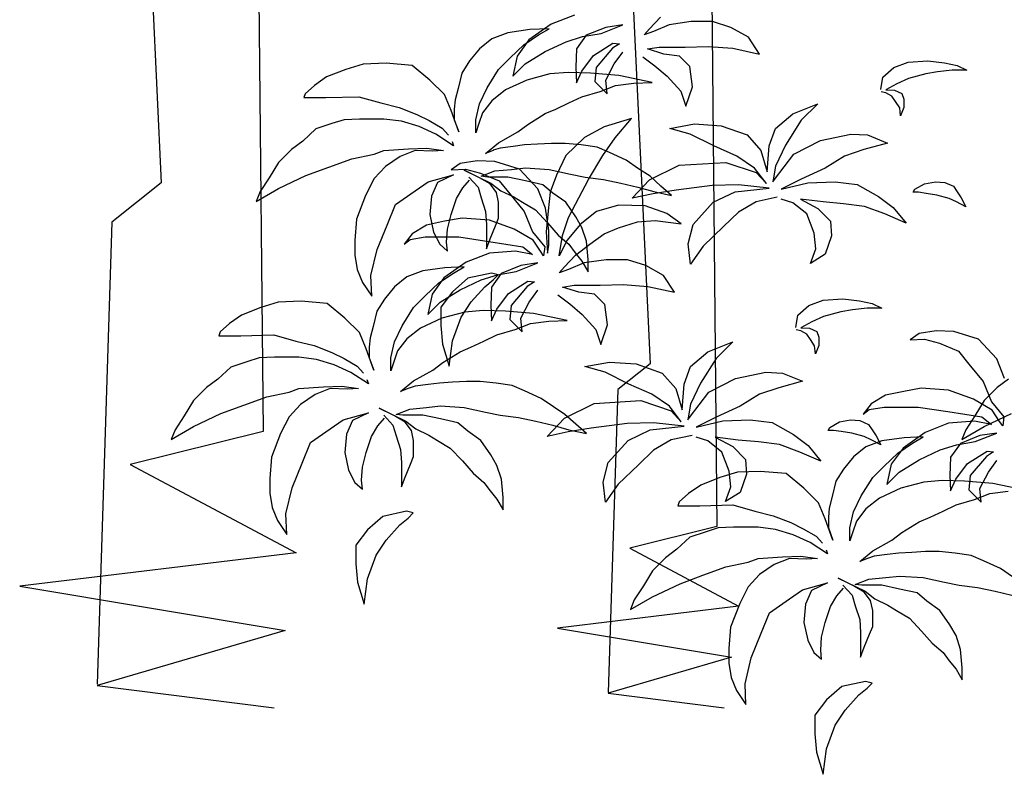
# Model space of a CAD drawing. Units: inches. Extents: x 108921 to 173957, y 10900 to 44523.
# Drawn here: x 120091 to 120800, y 26328 to 26871 of the extents above; entities that cross this region are included whole.
import ezdxf

# ---------------------------------------------------------------- set-up
doc = ezdxf.new("R2010")
doc.units = ezdxf.units.IN
doc.header["$MEASUREMENT"] = 0
doc.layers.get('0').update_dxf_attribs({"color": 132})

msp = doc.modelspace()

# ---------------------------------------------------------------- linework, layer by layer
at = {"color": 78, "ltscale": 5}
for p, q in [((120254.37, 27778.92), (120266.04, 26574.65)), ((120585.38, 27295.48), (120593.03, 26506.07)), ((120266.04, 26574.65), (120170.41, 26550.76)), ((120170.41, 26550.76), (120289.95, 26487.06)), ((120593.03, 26506.07), (120530.35, 26490.41)), ((120530.35, 26490.41), (120608.71, 26448.65)), ((120289.95, 26487.06), (120090.72, 26463.17)), ((120090.72, 26463.17), (120281.98, 26431.32)), ((120608.71, 26448.65), (120478.11, 26432.99)), ((120478.11, 26432.99), (120603.48, 26412.12)), ((120281.98, 26431.32), (120146.5, 26391.51)), ((120603.48, 26412.12), (120514.68, 26386.02)), ((120146.5, 26391.51), (120274.01, 26375.58)), ((120514.68, 26386.02), (120598.26, 26375.58))]:
    msp.add_line(p, q, dxfattribs=at)
at = {"color": 75, "ltscale": 5}
for p, q in [((120170.72, 27222.93), (120192.56, 26753.63)), ((120530.55, 26931.02), (120544.86, 26623.39)), ((120192.56, 26753.63), (120157.12, 26725.3)), ((120157.12, 26725.3), (120146.49, 26392.45)), ((120544.86, 26623.39), (120521.63, 26604.82)), ((120521.63, 26604.82), (120514.66, 26386.64))]:
    msp.add_line(p, q, dxfattribs=at)
for p, q in [((120490.5, 26874.49), (120473.61, 26867.93)), ((120473.61, 26867.93), (120457.65, 26856.67)), ((120513.03, 26865.58), (120498.95, 26859.96)), ((120509.74, 26861.36), (120525.23, 26867.46)), ((120525.23, 26867.46), (120513.03, 26865.58)), ((120484.4, 26855.27), (120496.13, 26859.02)), ((120498.95, 26859.96), (120491.91, 26850.11)), ((120496.13, 26859.02), (120509.74, 26861.36)), ((120457.65, 26856.67), (120449.2, 26844.95)), ((120469.38, 26848.23), (120484.4, 26855.27)), ((120504.11, 26845.42), (120518.19, 26854.33)), ((120522.88, 26853.86), (120517.72, 26850.58)), ((120518.19, 26854.33), (120522.88, 26853.86)), ((120449.2, 26844.95), (120445.92, 26830.41)), ((120454.84, 26839.32), (120469.38, 26848.23)), ((120491.91, 26850.11), (120491.44, 26836.98)), ((120495.66, 26834.17), (120504.11, 26845.42)), ((120517.72, 26850.58), (120506.12, 26836.79)), ((120519.13, 26839.32), (120525.23, 26847.76)), ((120525.23, 26847.76), (120525.23, 26847.76)), ((120445.92, 26830.41), (120454.84, 26839.32)), ((120491.44, 26836.98), (120491.91, 26825.73)), ((120513.03, 26827.6), (120519.13, 26839.32)), ((120491.91, 26825.73), (120495.66, 26834.17)), ((120506.12, 26836.79), (120505.05, 26826.66)), ((120505.05, 26826.66), (120513.97, 26817.75)), ((120513.97, 26817.75), (120513.03, 26827.6)), ((120315.72, 26796.36), (120304.16, 26792.51)), ((120324.54, 26799.11), (120315.72, 26796.36)), ((120335.55, 26799.66), (120324.54, 26799.11)), ((120353.18, 26799.66), (120335.55, 26799.66)), ((120365.85, 26798.01), (120353.18, 26799.66)), ((120378.52, 26794.16), (120365.85, 26798.01)), ((120304.16, 26792.51), (120294.79, 26783.7)), ((120390.64, 26788.66), (120378.52, 26794.16)), ((120403.3, 26780.4), (120390.64, 26788.66)), ((120667.73, 26784.21), (120689.58, 26788.84)), ((120689.58, 26788.84), (120701.49, 26788.17)), ((120701.49, 26788.17), (120716.06, 26782.22)), ((120294.79, 26783.7), (120286.53, 26777.65)), ((120402.2, 26783.43), (120403.3, 26780.4)), ((120648.53, 26774.28), (120667.73, 26784.21)), ((120716.06, 26782.22), (120698.85, 26777.59)), ((120286.53, 26777.65), (120277.17, 26768.29)), ((120330.05, 26771.05), (120346.02, 26774.35)), ((120346.02, 26774.35), (120353.18, 26777.1)), ((120353.18, 26777.1), (120370.81, 26778.2)), ((120375.76, 26777.1), (120364.75, 26772.7)), ((120370.81, 26778.2), (120384.03, 26778.75)), ((120387.88, 26776.55), (120375.76, 26777.1)), ((120384.03, 26778.75), (120396.14, 26777.1)), ((120396.14, 26777.1), (120387.88, 26776.55)), ((120634.64, 26756.17), (120648.53, 26774.28)), ((120698.85, 26777.59), (120684.94, 26772.96)), ((120277.17, 26768.29), (120270.56, 26757.29)), ((120313.52, 26764.99), (120330.05, 26771.05)), ((120364.75, 26772.7), (120354.28, 26765.54)), ((120684.94, 26772.96), (120671.04, 26764.36)), ((120277.17, 26749.58), (120297, 26758.94)), ((120297, 26758.94), (120313.52, 26764.99)), ((120354.28, 26765.54), (120346.02, 26756.74)), ((120385.13, 26754.53), (120403.3, 26759.49)), ((120403.3, 26759.49), (120391.74, 26753.98)), ((120671.04, 26764.36), (120653.83, 26756.43)), ((120270.56, 26757.29), (120263.95, 26747.38)), ((120346.02, 26756.74), (120339.96, 26744.63)), ((120375.76, 26747.93), (120385.13, 26754.53)), ((120391.74, 26753.98), (120387.33, 26744.08)), ((120409.91, 26750.13), (120414.87, 26755.64)), ((120653.83, 26756.43), (120639.26, 26749.15)), ((120639.26, 26749.15), (120658.46, 26753.78)), ((120658.46, 26753.78), (120678.32, 26754.44)), ((120678.32, 26754.44), (120694.21, 26752.46)), ((120694.21, 26752.46), (120709.44, 26743.86)), ((120261.19, 26740.23), (120277.17, 26749.58)), ((120263.95, 26747.38), (120261.19, 26740.23)), ((120361.44, 26738.02), (120375.76, 26747.93)), ((120405.51, 26742.43), (120409.91, 26750.13)), ((120339.96, 26744.63), (120333.35, 26727.57)), ((120355.38, 26723.17), (120361.44, 26738.02)), ((120387.33, 26744.08), (120386.23, 26730.87)), ((120401.65, 26730.87), (120405.51, 26742.43)), ((120647.87, 26739.23), (120639.26, 26741.87)), ((120657.8, 26731.29), (120647.87, 26739.23)), ((120653.17, 26741.87), (120665.74, 26735.26)), ((120669.72, 26739.89), (120653.17, 26741.87)), ((120684.28, 26738.57), (120669.72, 26739.89)), ((120699.51, 26736.58), (120684.28, 26738.57)), ((120709.44, 26743.86), (120720.03, 26735.92)), ((120386.23, 26730.87), (120388.98, 26718.21)), ((120398.9, 26720.41), (120401.65, 26730.87)), ((120663.1, 26717.4), (120657.8, 26731.29)), ((120665.74, 26735.26), (120675.01, 26726)), ((120714.07, 26731.29), (120699.51, 26736.58)), ((120729.3, 26724.68), (120714.07, 26731.29)), ((120720.03, 26735.92), (120729.3, 26724.68)), ((120333.35, 26727.57), (120332.25, 26712.16)), ((120396.87, 26725.97), (120383.73, 26723.15)), ((120409.54, 26728.31), (120396.87, 26725.97)), ((120429.25, 26726.91), (120409.54, 26728.31)), ((120447.09, 26720.34), (120429.25, 26726.91)), ((120675.01, 26726), (120675.67, 26715.42)), ((120348.22, 26705.55), (120355.38, 26723.17)), ((120373.41, 26717.06), (120367.77, 26709.56)), ((120383.73, 26723.15), (120373.41, 26717.06)), ((120388.98, 26718.21), (120393.39, 26709.41)), ((120398.35, 26711.06), (120398.9, 26720.41)), ((120460.7, 26712.37), (120447.09, 26720.34)), ((120664.42, 26706.16), (120663.1, 26717.4)), ((120332.25, 26712.16), (120332.25, 26701.7)), ((120367.77, 26709.56), (120372, 26712.84)), ((120372, 26712.84), (120382.79, 26714.71)), ((120382.79, 26714.71), (120407.2, 26714.71)), ((120393.39, 26709.41), (120398.9, 26704.45)), ((120398.9, 26704.45), (120398.35, 26711.06)), ((120407.2, 26714.71), (120428.78, 26711.43)), ((120428.78, 26711.43), (120453.19, 26707.68)), ((120466.03, 26704.38), (120460.7, 26712.37)), ((120675.67, 26715.42), (120671.04, 26702.19)), ((120343.82, 26686.84), (120348.22, 26705.55)), ((120429.25, 26702.99), (120412.36, 26696.43)), ((120448.02, 26704.4), (120429.25, 26702.99)), ((120460.23, 26702.05), (120448.02, 26704.4)), ((120453.19, 26707.68), (120460.23, 26702.05)), ((120660.45, 26695.57), (120664.42, 26706.16)), ((120671.04, 26702.19), (120660.45, 26695.57)), ((120332.25, 26701.7), (120333.9, 26691.25)), ((120412.36, 26696.43), (120396.4, 26685.17)), ((120448.49, 26689.86), (120463.98, 26695.96)), ((120463.98, 26695.96), (120451.78, 26694.08)), ((120333.9, 26691.25), (120337.76, 26681.89)), ((120437.7, 26688.46), (120430.66, 26678.61)), ((120434.88, 26687.52), (120448.49, 26689.86)), ((120451.78, 26694.08), (120437.7, 26688.46)), ((120337.76, 26681.89), (120344.37, 26671.98)), ((120344.37, 26671.98), (120343.82, 26686.84)), ((120396.4, 26685.17), (120387.95, 26673.45)), ((120408.13, 26676.73), (120423.15, 26683.77)), ((120423.15, 26683.77), (120434.88, 26687.52)), ((120442.86, 26673.92), (120456.94, 26682.83)), ((120461.63, 26682.36), (120456.47, 26679.08)), ((120456.94, 26682.83), (120461.63, 26682.36)), ((120393.59, 26667.82), (120408.13, 26676.73)), ((120430.66, 26678.61), (120430.19, 26665.48)), ((120434.41, 26662.67), (120442.86, 26673.92)), ((120456.47, 26679.08), (120444.87, 26665.29)), ((120457.88, 26667.82), (120463.98, 26676.26)), ((120463.98, 26676.26), (120463.98, 26676.26)), ((120387.95, 26673.45), (120384.67, 26658.91)), ((120384.67, 26658.91), (120393.59, 26667.82)), ((120451.78, 26656.1), (120457.88, 26667.82)), ((120430.19, 26665.48), (120430.66, 26654.23)), ((120430.66, 26654.23), (120434.41, 26662.67)), ((120444.87, 26665.29), (120443.8, 26655.16)), ((120443.8, 26655.16), (120452.72, 26646.25)), ((120452.72, 26646.25), (120451.78, 26656.1)), ((120254.47, 26624.86), (120242.91, 26621.01)), ((120263.29, 26627.61), (120254.47, 26624.86)), ((120274.3, 26628.16), (120263.29, 26627.61)), ((120291.93, 26628.16), (120274.3, 26628.16)), ((120304.6, 26626.51), (120291.93, 26628.16)), ((120317.27, 26622.66), (120304.6, 26626.51)), ((120242.91, 26621.01), (120233.54, 26612.2)), ((120329.39, 26617.16), (120317.27, 26622.66)), ((120342.05, 26608.9), (120329.39, 26617.16)), ((120606.48, 26612.71), (120628.33, 26617.34)), ((120628.33, 26617.34), (120640.24, 26616.67)), ((120233.54, 26612.2), (120225.28, 26606.15)), ((120340.95, 26611.93), (120342.05, 26608.9)), ((120587.28, 26602.78), (120606.48, 26612.71)), ((120654.81, 26610.72), (120637.6, 26606.09)), ((120640.24, 26616.67), (120654.81, 26610.72)), ((120803.17, 26612.2), (120794.91, 26606.15)), ((120225.28, 26606.15), (120215.92, 26596.79)), ((120268.8, 26599.55), (120284.77, 26602.85)), ((120284.77, 26602.85), (120291.93, 26605.6)), ((120291.93, 26605.6), (120309.56, 26606.7)), ((120314.51, 26605.6), (120303.5, 26601.2)), ((120309.56, 26606.7), (120322.78, 26607.25)), ((120326.63, 26605.05), (120314.51, 26605.6)), ((120322.78, 26607.25), (120334.89, 26605.6)), ((120334.89, 26605.6), (120326.63, 26605.05)), ((120573.39, 26584.67), (120587.28, 26602.78)), ((120637.6, 26606.09), (120623.69, 26601.46)), ((120727.62, 26603.47), (120714.48, 26600.65)), ((120740.29, 26605.81), (120727.62, 26603.47)), ((120760, 26604.41), (120740.29, 26605.81)), ((120777.84, 26597.84), (120760, 26604.41)), ((120794.91, 26606.15), (120785.54, 26596.79)), ((120215.92, 26596.79), (120209.31, 26585.79)), ((120252.27, 26593.49), (120268.8, 26599.55)), ((120303.5, 26601.2), (120293.03, 26594.04)), ((120623.69, 26601.46), (120609.79, 26592.86)), ((120714.48, 26600.65), (120704.16, 26594.56)), ((120791.45, 26589.87), (120777.84, 26597.84)), ((120785.54, 26596.79), (120778.93, 26585.79)), ((120235.75, 26587.44), (120252.27, 26593.49)), ((120293.03, 26594.04), (120284.77, 26585.24)), ((120609.79, 26592.86), (120592.58, 26584.93)), ((120704.16, 26594.56), (120698.52, 26587.06)), ((120698.52, 26587.06), (120702.75, 26590.34)), ((120702.75, 26590.34), (120713.54, 26592.21)), ((120713.54, 26592.21), (120737.95, 26592.21)), ((120737.95, 26592.21), (120759.53, 26588.93)), ((120759.53, 26588.93), (120783.94, 26585.18)), ((120796.78, 26581.88), (120791.45, 26589.87)), ((120209.31, 26585.79), (120202.7, 26575.88)), ((120215.92, 26578.08), (120235.75, 26587.44)), ((120284.77, 26585.24), (120278.71, 26573.13)), ((120314.51, 26576.43), (120323.88, 26583.03)), ((120323.88, 26583.03), (120342.05, 26587.99)), ((120330.49, 26582.48), (120326.08, 26572.58)), ((120342.05, 26587.99), (120330.49, 26582.48)), ((120348.66, 26578.63), (120353.62, 26584.14)), ((120592.58, 26584.93), (120578.01, 26577.65)), ((120578.01, 26577.65), (120597.21, 26582.28)), ((120597.21, 26582.28), (120617.07, 26582.94)), ((120617.07, 26582.94), (120632.96, 26580.96)), ((120778.77, 26581.9), (120760, 26580.49)), ((120778.93, 26585.79), (120772.32, 26575.88)), ((120790.98, 26579.55), (120778.77, 26581.9)), ((120783.94, 26585.18), (120790.98, 26579.55)), ((120785.54, 26578.08), (120805.37, 26587.44)), ((120199.94, 26568.73), (120215.92, 26578.08)), ((120202.7, 26575.88), (120199.94, 26568.73)), ((120300.19, 26566.52), (120314.51, 26576.43)), ((120344.26, 26570.93), (120348.66, 26578.63)), ((120632.96, 26580.96), (120648.19, 26572.36)), ((120760, 26580.49), (120743.11, 26573.93)), ((120769.57, 26568.73), (120785.54, 26578.08)), ((120772.32, 26575.88), (120769.57, 26568.73)), ((120278.71, 26573.13), (120272.1, 26556.07)), ((120326.08, 26572.58), (120324.98, 26559.37)), ((120340.4, 26559.37), (120344.26, 26570.93)), ((120586.62, 26567.73), (120578.01, 26570.37)), ((120596.55, 26559.79), (120586.62, 26567.73)), ((120591.92, 26570.37), (120604.49, 26563.76)), ((120608.47, 26568.39), (120591.92, 26570.37)), ((120623.03, 26567.07), (120608.47, 26568.39)), ((120648.19, 26572.36), (120658.78, 26564.42)), ((120743.11, 26573.93), (120727.15, 26562.67)), ((120765.63, 26565.02), (120779.24, 26567.36)), ((120782.53, 26571.58), (120768.45, 26565.96)), ((120779.24, 26567.36), (120794.73, 26573.46)), ((120794.73, 26573.46), (120782.53, 26571.58)), ((120294.13, 26551.67), (120300.19, 26566.52)), ((120604.49, 26563.76), (120613.76, 26554.5)), ((120638.26, 26565.08), (120623.03, 26567.07)), ((120652.82, 26559.79), (120638.26, 26565.08)), ((120658.78, 26564.42), (120668.05, 26553.18)), ((120727.15, 26562.67), (120718.7, 26550.95)), ((120738.88, 26554.23), (120753.9, 26561.27)), ((120753.9, 26561.27), (120765.63, 26565.02)), ((120768.45, 26565.96), (120761.41, 26556.11)), ((120773.61, 26551.42), (120787.69, 26560.33)), ((120787.69, 26560.33), (120792.38, 26559.86)), ((120272.1, 26556.07), (120271, 26540.66)), ((120324.98, 26559.37), (120327.73, 26546.71)), ((120337.65, 26548.91), (120340.4, 26559.37)), ((120601.85, 26545.9), (120596.55, 26559.79)), ((120613.76, 26554.5), (120614.42, 26543.92)), ((120668.05, 26553.18), (120652.82, 26559.79)), ((120724.34, 26545.32), (120738.88, 26554.23)), ((120761.41, 26556.11), (120760.94, 26542.98)), ((120787.22, 26556.58), (120775.62, 26542.79)), ((120792.38, 26559.86), (120787.22, 26556.58)), ((120788.63, 26545.32), (120794.73, 26553.76)), ((120794.73, 26553.76), (120794.73, 26553.76)), ((120286.97, 26534.05), (120294.13, 26551.67)), ((120327.73, 26546.71), (120332.14, 26537.91)), ((120337.1, 26539.56), (120337.65, 26548.91)), ((120718.7, 26550.95), (120715.42, 26536.41)), ((120765.16, 26540.17), (120773.61, 26551.42)), ((120271, 26540.66), (120271, 26530.2)), ((120337.65, 26532.95), (120337.1, 26539.56)), ((120603.17, 26534.66), (120601.85, 26545.9)), ((120614.42, 26543.92), (120609.79, 26530.69)), ((120715.42, 26536.41), (120724.34, 26545.32)), ((120760.94, 26542.98), (120761.41, 26531.73)), ((120761.41, 26531.73), (120765.16, 26540.17)), ((120775.62, 26542.79), (120774.55, 26532.66)), ((120782.53, 26533.6), (120788.63, 26545.32)), ((120282.57, 26515.34), (120286.97, 26534.05)), ((120332.14, 26537.91), (120337.65, 26532.95)), ((120599.2, 26524.07), (120603.17, 26534.66)), ((120774.55, 26532.66), (120783.47, 26523.75)), ((120783.47, 26523.75), (120782.53, 26533.6)), ((120271, 26530.2), (120272.65, 26519.75)), ((120609.79, 26530.69), (120599.2, 26524.07)), ((120272.65, 26519.75), (120276.51, 26510.39)), ((120283.12, 26500.48), (120282.57, 26515.34)), ((120276.51, 26510.39), (120283.12, 26500.48)), ((120594.04, 26505.11), (120585.22, 26502.36)), ((120605.05, 26505.66), (120594.04, 26505.11)), ((120622.68, 26505.66), (120605.05, 26505.66)), ((120635.35, 26504.01), (120622.68, 26505.66)), ((120648.02, 26500.16), (120635.35, 26504.01)), ((120573.66, 26498.51), (120564.29, 26489.7)), ((120585.22, 26502.36), (120573.66, 26498.51)), ((120660.14, 26494.66), (120648.02, 26500.16)), ((120564.29, 26489.7), (120556.03, 26483.65)), ((120672.8, 26486.4), (120660.14, 26494.66)), ((120671.7, 26489.43), (120672.8, 26486.4)), ((120556.03, 26483.65), (120546.67, 26474.29)), ((120615.52, 26480.35), (120622.68, 26483.1)), ((120622.68, 26483.1), (120640.31, 26484.2)), ((120645.26, 26483.1), (120634.25, 26478.7)), ((120640.31, 26484.2), (120653.53, 26484.75)), ((120657.38, 26482.55), (120645.26, 26483.1)), ((120653.53, 26484.75), (120665.64, 26483.1)), ((120665.64, 26483.1), (120657.38, 26482.55)), ((120583.02, 26470.99), (120599.55, 26477.05)), ((120599.55, 26477.05), (120615.52, 26480.35)), ((120634.25, 26478.7), (120623.78, 26471.54)), ((120546.67, 26474.29), (120540.06, 26463.29)), ((120566.5, 26464.94), (120583.02, 26470.99)), ((120623.78, 26471.54), (120615.52, 26462.74)), ((120540.06, 26463.29), (120533.45, 26453.38)), ((120546.67, 26455.58), (120566.5, 26464.94)), ((120615.52, 26462.74), (120609.46, 26450.63)), ((120654.63, 26460.53), (120672.8, 26465.49)), ((120672.8, 26465.49), (120661.24, 26459.98)), ((120679.41, 26456.13), (120684.37, 26461.64)), ((120530.69, 26446.23), (120546.67, 26455.58)), ((120630.94, 26444.02), (120645.26, 26453.93)), ((120645.26, 26453.93), (120654.63, 26460.53)), ((120661.24, 26459.98), (120656.83, 26450.08)), ((120675.01, 26448.43), (120679.41, 26456.13)), ((120533.45, 26453.38), (120530.69, 26446.23)), ((120609.46, 26450.63), (120602.85, 26433.57)), ((120656.83, 26450.08), (120655.73, 26436.87)), ((120671.15, 26436.87), (120675.01, 26448.43)), ((120624.88, 26429.17), (120630.94, 26444.02)), ((120602.85, 26433.57), (120601.75, 26418.16)), ((120655.73, 26436.87), (120658.48, 26424.21)), ((120668.4, 26426.41), (120671.15, 26436.87)), ((120617.72, 26411.55), (120624.88, 26429.17)), ((120667.85, 26417.06), (120668.4, 26426.41)), ((120658.48, 26424.21), (120662.89, 26415.41)), ((120601.75, 26418.16), (120601.75, 26407.7)), ((120613.32, 26392.84), (120617.72, 26411.55)), ((120662.89, 26415.41), (120668.4, 26410.45)), ((120668.4, 26410.45), (120667.85, 26417.06)), ((120601.75, 26407.7), (120603.4, 26397.25)), ((120603.4, 26397.25), (120607.26, 26387.89)), ((120613.87, 26377.98), (120613.32, 26392.84)), ((120607.26, 26387.89), (120613.87, 26377.98))]:
    msp.add_line(p, q)
at = {"color": 76}
for p, q in [((120544.47, 26864.64), (120552.45, 26873.08)), ((120558.55, 26867.46), (120547.29, 26862.77)), ((120574.51, 26869.8), (120558.55, 26867.46)), ((120589.99, 26869.8), (120574.51, 26869.8)), ((120603.13, 26865.58), (120589.99, 26869.8)), ((120615.81, 26858.55), (120603.13, 26865.58)), ((120540.72, 26860.42), (120544.47, 26864.64)), ((120547.29, 26862.77), (120540.72, 26860.42)), ((120623.78, 26846.36), (120615.81, 26858.55)), ((120543.06, 26850.11), (120551.51, 26851.51)), ((120551.51, 26851.51), (120570.28, 26851.51)), ((120570.28, 26851.51), (120586.71, 26851.98)), ((120586.71, 26851.98), (120604.54, 26850.58)), ((120539.78, 26844.48), (120548.23, 26837.92)), ((120554.8, 26846.36), (120543.06, 26850.11)), ((120566.06, 26844.95), (120554.8, 26846.36)), ((120573.57, 26837.45), (120566.06, 26844.95)), ((120604.54, 26850.58), (120623.78, 26846.36)), ((120548.23, 26837.92), (120557.14, 26830.41)), ((120575.45, 26822.91), (120573.57, 26837.45)), ((120557.14, 26830.41), (120567, 26819.63)), ((120570.75, 26808.84), (120575.45, 26822.91)), ((120567, 26819.63), (120570.75, 26808.84)), ((120647.87, 26803.39), (120665.74, 26810.66)), ((120665.74, 26810.66), (120653.83, 26798.76)), ((120635.29, 26792.8), (120647.87, 26803.39)), ((120559.16, 26792.8), (120577.03, 26796.11)), ((120577.03, 26796.11), (120596.23, 26794.79)), ((120596.23, 26794.79), (120614.77, 26788.17)), ((120653.83, 26798.76), (120642.57, 26780.9)), ((120573.72, 26788.84), (120559.16, 26792.8)), ((120590.94, 26780.24), (120573.72, 26788.84)), ((120614.77, 26788.17), (120624.7, 26776.93)), ((120630.66, 26780.24), (120635.29, 26792.8)), ((120607.49, 26772.96), (120590.94, 26780.24)), ((120629.33, 26761.72), (120630.66, 26780.24)), ((120642.57, 26780.9), (120635.29, 26765.69)), ((120624.7, 26776.93), (120629.33, 26761.72)), ((120544.6, 26755.76), (120565.78, 26766.35)), ((120565.78, 26766.35), (120599.54, 26768.33)), ((120599.54, 26768.33), (120621.39, 26761.06)), ((120620.07, 26764.36), (120607.49, 26772.96)), ((120628.67, 26753.12), (120620.07, 26764.36)), ((120621.39, 26761.06), (120628.67, 26753.12)), ((120635.29, 26765.69), (120633.31, 26754.44)), ((120532.02, 26742.53), (120544.6, 26755.76)), ((120589.61, 26751.8), (120563.79, 26748.49)), ((120608.62, 26752.3), (120589.61, 26751.8)), ((120630.8, 26749.91), (120608.62, 26752.3)), ((120633.31, 26754.44), (120634.64, 26756.17)), ((120547.24, 26745.84), (120532.02, 26742.53)), ((120563.79, 26748.49), (120547.24, 26745.84)), ((120590.36, 26739.68), (120606.23, 26747.19)), ((120606.23, 26747.19), (120630.8, 26749.91)), ((120522.17, 26737.69), (120506.22, 26733)), ((120541.42, 26737.22), (120522.17, 26737.69)), ((120575.86, 26723.66), (120590.36, 26739.68)), ((120621.42, 26740.03), (120608.62, 26732.52)), ((120636.43, 26743.26), (120621.42, 26740.03)), ((120506.22, 26733), (120494.49, 26723.62)), ((120556.9, 26731.59), (120541.42, 26737.22)), ((120567.23, 26724.09), (120556.9, 26731.59)), ((120608.62, 26732.52), (120597.7, 26722.13)), ((120494.49, 26723.62), (120485.1, 26712.37)), ((120522.17, 26721.28), (120535.78, 26725.5)), ((120535.78, 26725.5), (120548.46, 26726.44)), ((120548.46, 26726.44), (120567.23, 26724.09)), ((120572.45, 26709.68), (120575.86, 26723.66)), ((120501.52, 26709.56), (120511.85, 26717.06)), ((120511.85, 26717.06), (120522.17, 26721.28)), ((120597.7, 26722.13), (120583.2, 26708.15)), ((120485.1, 26712.37), (120479.47, 26701.12)), ((120491.2, 26701.58), (120501.52, 26709.56)), ((120574.15, 26695.19), (120572.45, 26709.68)), ((120583.2, 26708.15), (120574.15, 26695.19)), ((120483.22, 26693.14), (120491.2, 26701.58)), ((120497.3, 26695.96), (120486.04, 26691.27)), ((120513.26, 26698.3), (120497.3, 26695.96)), ((120528.74, 26698.3), (120513.26, 26698.3)), ((120541.88, 26694.08), (120528.74, 26698.3)), ((120479.47, 26688.92), (120483.22, 26693.14)), ((120486.04, 26691.27), (120479.47, 26688.92)), ((120554.56, 26687.05), (120541.88, 26694.08)), ((120562.53, 26674.86), (120554.56, 26687.05)), ((120481.81, 26678.61), (120490.26, 26680.01)), ((120493.55, 26674.86), (120481.81, 26678.61)), ((120490.26, 26680.01), (120509.03, 26680.01)), ((120504.81, 26673.45), (120493.55, 26674.86)), ((120509.03, 26680.01), (120525.46, 26680.48)), ((120525.46, 26680.48), (120543.29, 26679.08)), ((120543.29, 26679.08), (120562.53, 26674.86)), ((120478.53, 26672.98), (120486.98, 26666.42)), ((120512.32, 26665.95), (120504.81, 26673.45)), ((120486.98, 26666.42), (120495.89, 26658.91)), ((120514.2, 26651.41), (120512.32, 26665.95)), ((120495.89, 26658.91), (120505.75, 26648.13)), ((120505.75, 26648.13), (120509.5, 26637.34)), ((120509.5, 26637.34), (120514.2, 26651.41)), ((120586.62, 26631.89), (120604.49, 26639.16)), ((120604.49, 26639.16), (120592.58, 26627.26)), ((120574.04, 26621.3), (120586.62, 26631.89)), ((120497.91, 26621.3), (120515.78, 26624.61)), ((120515.78, 26624.61), (120534.98, 26623.29)), ((120592.58, 26627.26), (120581.32, 26609.4)), ((120512.47, 26617.34), (120497.91, 26621.3)), ((120529.69, 26608.74), (120512.47, 26617.34)), ((120534.98, 26623.29), (120553.52, 26616.67)), ((120569.41, 26608.74), (120574.04, 26621.3)), ((120553.52, 26616.67), (120563.45, 26605.43)), ((120546.24, 26601.46), (120529.69, 26608.74)), ((120563.45, 26605.43), (120568.08, 26590.22)), ((120568.08, 26590.22), (120569.41, 26608.74)), ((120581.32, 26609.4), (120574.04, 26594.19)), ((120504.53, 26594.85), (120538.29, 26596.83)), ((120538.29, 26596.83), (120560.14, 26589.56)), ((120558.82, 26592.86), (120546.24, 26601.46)), ((120483.35, 26584.26), (120504.53, 26594.85)), ((120567.42, 26581.62), (120558.82, 26592.86)), ((120560.14, 26589.56), (120567.42, 26581.62)), ((120574.04, 26594.19), (120572.06, 26582.94)), ((120470.77, 26571.03), (120483.35, 26584.26)), ((120572.06, 26582.94), (120573.39, 26584.67)), ((120502.54, 26576.99), (120485.99, 26574.34)), ((120528.36, 26580.3), (120502.54, 26576.99)), ((120547.37, 26580.8), (120528.36, 26580.3)), ((120529.11, 26568.18), (120544.98, 26575.69)), ((120544.98, 26575.69), (120569.55, 26578.41)), ((120569.55, 26578.41), (120547.37, 26580.8)), ((120485.99, 26574.34), (120470.77, 26571.03)), ((120514.61, 26552.16), (120529.11, 26568.18)), ((120560.17, 26568.53), (120547.37, 26561.02)), ((120575.18, 26571.76), (120560.17, 26568.53)), ((120547.37, 26561.02), (120536.45, 26550.63)), ((120511.2, 26538.18), (120514.61, 26552.16)), ((120536.45, 26550.63), (120521.95, 26536.65)), ((120512.9, 26523.69), (120511.2, 26538.18)), ((120521.95, 26536.65), (120512.9, 26523.69))]:
    msp.add_line(p, q, dxfattribs=at)
at = {"color": 72}
for p, q in [((120442.41, 26861.85), (120430.84, 26857.45)), ((120458.39, 26864.05), (120442.41, 26861.85)), ((120453.98, 26853.05), (120464.44, 26860.2)), ((120472.16, 26864.6), (120458.39, 26864.05)), ((120464.44, 26860.2), (120472.16, 26864.6)), ((120430.84, 26857.45), (120422.03, 26850.29)), ((120444.06, 26843.69), (120453.98, 26853.05)), ((120422.03, 26850.29), (120414.87, 26841.49)), ((120338.31, 26839.29), (120325.64, 26835.44)), ((120354.83, 26839.84), (120338.31, 26839.29)), ((120373.56, 26838.19), (120354.83, 26839.84)), ((120386.23, 26827.73), (120373.56, 26838.19)), ((120414.87, 26841.49), (120409.36, 26832.68)), ((120435.8, 26835.44), (120444.06, 26843.69)), ((120720.5, 26836.76), (120730.8, 26840.69)), ((120730.8, 26840.69), (120745.03, 26841.6)), ((120745.03, 26841.6), (120757.15, 26840.09)), ((120757.15, 26840.09), (120766.24, 26838.27)), ((120766.24, 26838.27), (120773.2, 26834.94)), ((120311.87, 26829.93), (120303.06, 26823.88)), ((120325.64, 26835.44), (120311.87, 26829.93)), ((120409.36, 26832.68), (120406.61, 26821.68)), ((120427.54, 26822.23), (120435.8, 26835.44)), ((120472.71, 26832.13), (120456.18, 26827.73)), ((120485.93, 26833.23), (120472.71, 26832.13)), ((120501.9, 26832.68), (120485.93, 26833.23)), ((120522.28, 26831.03), (120501.9, 26832.68)), ((120546.52, 26826.08), (120522.28, 26831.03)), ((120711.11, 26821.02), (120712.62, 26829.8)), ((120712.62, 26829.8), (120720.5, 26836.76)), ((120743.52, 26832.22), (120731.1, 26828.89)), ((120752, 26833.73), (120743.52, 26832.22)), ((120762.6, 26834.94), (120752, 26833.73)), ((120773.2, 26834.94), (120762.6, 26834.94)), ((120303.06, 26823.88), (120296.45, 26817.82)), ((120396.69, 26817.27), (120386.23, 26827.73)), ((120456.18, 26827.73), (120440.76, 26820.58)), ((120509.06, 26819.48), (120520.08, 26823.88)), ((120520.08, 26823.88), (120533.3, 26825.53)), ((120533.3, 26825.53), (120546.52, 26826.08)), ((120722.62, 26824.96), (120714.74, 26820.72)), ((120731.1, 26828.89), (120722.62, 26824.96)), ((120296.45, 26817.82), (120295.34, 26815.07)), ((120311.32, 26815.07), (120335, 26815.62)), ((120335, 26815.62), (120350.98, 26811.22)), ((120401.65, 26805.72), (120396.69, 26817.27)), ((120406.61, 26821.68), (120404.41, 26813.42)), ((120422.03, 26810.67), (120427.54, 26822.23)), ((120440.76, 26820.58), (120430.84, 26812.87)), ((120486.48, 26811.22), (120495.84, 26815.62)), ((120495.84, 26815.62), (120509.06, 26819.48)), ((120714.74, 26818.6), (120711.41, 26819.21)), ((120714.74, 26820.72), (120721.1, 26820.42)), ((120718.98, 26816.18), (120714.74, 26818.6)), ((120721.71, 26812.25), (120718.98, 26816.18)), ((120721.1, 26820.42), (120726.25, 26818)), ((120726.25, 26818), (120727.77, 26814.06)), ((120295.34, 26815.07), (120311.32, 26815.07)), ((120350.98, 26811.22), (120364.2, 26807.92)), ((120404.41, 26813.42), (120403.85, 26806.82)), ((120419.28, 26799.11), (120422.03, 26810.67)), ((120430.84, 26812.87), (120424.23, 26804.07)), ((120477.11, 26806.82), (120486.48, 26811.22)), ((120724.74, 26807.71), (120721.71, 26812.25)), ((120727.77, 26814.06), (120727.77, 26808.01)), ((120364.2, 26807.92), (120376.86, 26802.96)), ((120376.86, 26802.96), (120385.68, 26798.56)), ((120407.16, 26790.31), (120401.65, 26805.72)), ((120403.85, 26806.82), (120403.85, 26799.11)), ((120424.23, 26804.07), (120421.48, 26796.36)), ((120456.73, 26795.81), (120469.4, 26803.52)), ((120469.4, 26803.52), (120477.11, 26806.82)), ((120725.34, 26801.95), (120724.74, 26807.71)), ((120727.77, 26808.01), (120725.34, 26801.95)), ((120385.68, 26798.56), (120395.04, 26793.06)), ((120403.85, 26799.11), (120407.16, 26790.31)), ((120419.28, 26789.76), (120419.28, 26799.11)), ((120421.48, 26796.36), (120419.28, 26789.76)), ((120449.57, 26790.31), (120456.73, 26795.81)), ((120531.56, 26800.05), (120511.85, 26793.96)), ((120519.83, 26785.99), (120531.56, 26800.05)), ((120395.04, 26793.06), (120399.6, 26788.09)), ((120435.8, 26782.6), (120449.57, 26790.31)), ((120511.85, 26793.96), (120497.77, 26786.46)), ((120426.44, 26774.9), (120435.8, 26782.6)), ((120454.53, 26780.95), (120446.27, 26779.85)), ((120463.89, 26781.5), (120454.53, 26780.95)), ((120473.81, 26782.05), (120463.89, 26781.5)), ((120483.72, 26782.05), (120473.81, 26782.05)), ((120495.29, 26780.95), (120483.72, 26782.05)), ((120497.77, 26786.46), (120484.16, 26773.33)), ((120506.86, 26779.3), (120495.29, 26780.95)), ((120510.91, 26773.33), (120519.83, 26785.99)), ((120431.95, 26777.1), (120426.44, 26774.9)), ((120431.97, 26777.11), (120431.95, 26777.1)), ((120436.9, 26778.75), (120431.97, 26777.11)), ((120446.27, 26779.85), (120436.9, 26778.75)), ((120484.16, 26773.33), (120477.59, 26759.26)), ((120500.59, 26755.98), (120510.91, 26773.33)), ((120515.67, 26775.45), (120506.86, 26779.3)), ((120527.79, 26769.94), (120515.67, 26775.45)), ((120408.13, 26767.7), (120401.56, 26763.01)), ((120420.34, 26769.57), (120408.13, 26767.7)), ((120433.01, 26769.11), (120420.34, 26769.57)), ((120450.84, 26763.48), (120433.01, 26769.11)), ((120536.6, 26763.89), (120527.79, 26769.94)), ((120401.56, 26763.01), (120411.89, 26763.48)), ((120411.02, 26762.79), (120430.29, 26753.43)), ((120422.03, 26757.29), (120411.02, 26762.79)), ((120411.89, 26763.48), (120422.68, 26760.67)), ((120422.68, 26760.67), (120436.29, 26755.04)), ((120423.13, 26758.39), (120433.05, 26762.24)), ((120433.05, 26762.24), (120445.17, 26763.34)), ((120445.17, 26763.34), (120455.08, 26764.44)), ((120463.98, 26749.41), (120450.84, 26763.48)), ((120455.08, 26764.44), (120472.16, 26763.34)), ((120472.16, 26763.34), (120487.58, 26760.04)), ((120477.59, 26759.26), (120472.9, 26747.07)), ((120487.58, 26760.04), (120498.04, 26757.84)), ((120544.86, 26758.39), (120536.6, 26763.89)), ((120414.32, 26757.84), (120420.93, 26750.68)), ((120429.74, 26752.88), (120422.03, 26757.29)), ((120428.09, 26757.84), (120423.13, 26758.39)), ((120442.41, 26757.84), (120428.09, 26757.84)), ((120434.15, 26746.83), (120429.74, 26752.88)), ((120430.29, 26753.43), (120437.45, 26747.93)), ((120436.29, 26755.04), (120443.8, 26745.66)), ((120455.08, 26755.09), (120442.41, 26757.84)), ((120467.75, 26752.33), (120455.08, 26755.09)), ((120474.91, 26746.28), (120467.75, 26752.33)), ((120493.55, 26742.85), (120500.59, 26755.98)), ((120498.04, 26757.84), (120511.26, 26756.19)), ((120511.26, 26756.19), (120523.93, 26753.43)), ((120523.93, 26753.43), (120536.05, 26750.68)), ((120552.57, 26751.23), (120544.86, 26758.39)), ((120735.56, 26749.01), (120742.56, 26752.94)), ((120742.56, 26752.94), (120750.61, 26754.37)), ((120750.61, 26754.37), (120757.32, 26753.89)), ((120757.32, 26753.89), (120763.55, 26751.21)), ((120420.93, 26750.68), (120423.13, 26742.98)), ((120435.8, 26739.68), (120434.15, 26746.83)), ((120437.45, 26747.93), (120446.82, 26743.53)), ((120443.8, 26745.66), (120454.13, 26733)), ((120469.61, 26735.35), (120463.98, 26749.41)), ((120472.9, 26747.07), (120471.49, 26733.47)), ((120484.27, 26739.68), (120474.91, 26746.28)), ((120536.05, 26750.68), (120547.62, 26747.38)), ((120547.62, 26747.38), (120560.29, 26744.63)), ((120560.29, 26744.63), (120552.57, 26751.23)), ((120734.51, 26746.9), (120735.56, 26749.01)), ((120738.25, 26746.9), (120734.51, 26746.9)), ((120743.9, 26746.04), (120738.25, 26746.9)), ((120751.48, 26744.89), (120743.9, 26746.04)), ((120760.29, 26742.5), (120751.48, 26744.89)), ((120763.55, 26751.21), (120766.14, 26747.29)), ((120766.14, 26747.29), (120769.02, 26742.88)), ((120423.13, 26742.98), (120426.44, 26733.07)), ((120435.8, 26728.12), (120435.8, 26739.68)), ((120446.82, 26743.53), (120452.88, 26739.68)), ((120452.88, 26739.68), (120462.24, 26734.17)), ((120491.43, 26729.22), (120484.27, 26739.68)), ((120486.04, 26728.78), (120493.55, 26742.85)), ((120765.57, 26740.1), (120760.29, 26742.5)), ((120772.37, 26736.37), (120765.57, 26740.1)), ((120769.02, 26742.88), (120772.37, 26736.37)), ((120426.44, 26733.07), (120426.99, 26723.72)), ((120454.13, 26733), (120460.23, 26718.46)), ((120462.24, 26734.17), (120471.05, 26724.82)), ((120471.96, 26719.4), (120469.61, 26735.35)), ((120471.49, 26733.47), (120470.08, 26718.46)), ((120426.99, 26723.72), (120426.99, 26711.61)), ((120433.6, 26722.61), (120435.8, 26728.12)), ((120471.05, 26724.82), (120478.77, 26716.01)), ((120481.81, 26715.65), (120486.04, 26728.78)), ((120495.84, 26721.51), (120491.43, 26729.22)), ((120429.74, 26713.26), (120433.6, 26722.61)), ((120460.23, 26718.46), (120469.14, 26707.68)), ((120470.08, 26718.46), (120471.02, 26702.99)), ((120471.96, 26708.62), (120471.96, 26719.4)), ((120499.15, 26711.61), (120495.84, 26721.51)), ((120426.99, 26706.1), (120429.74, 26713.26)), ((120426.99, 26711.61), (120426.99, 26706.1)), ((120478.77, 26716.01), (120486.48, 26709.41)), ((120479.47, 26701.12), (120481.81, 26715.65)), ((120486.48, 26709.41), (120490.88, 26703.35)), ((120500.25, 26698.4), (120499.15, 26711.61)), ((120468.2, 26701.12), (120466.03, 26704.38)), ((120469.14, 26707.68), (120468.2, 26701.12)), ((120471.02, 26702.99), (120471.96, 26708.62)), ((120490.88, 26703.35), (120495.84, 26697.3)), ((120495.84, 26697.3), (120500.25, 26689.59)), ((120500.25, 26689.59), (120500.25, 26698.4)), ((120381.16, 26690.35), (120369.59, 26685.95)), ((120397.14, 26692.55), (120381.16, 26690.35)), ((120392.73, 26681.55), (120403.19, 26688.7)), ((120410.91, 26693.1), (120397.14, 26692.55)), ((120403.19, 26688.7), (120410.91, 26693.1)), ((120430.66, 26688.58), (120413.6, 26684.93)), ((120435.53, 26687.36), (120430.66, 26688.58)), ((120369.59, 26685.95), (120360.78, 26678.79)), ((120382.81, 26672.19), (120392.73, 26681.55)), ((120413.6, 26684.93), (120402.63, 26675.19)), ((120425.78, 26678.84), (120431.87, 26683.71)), ((120431.87, 26683.71), (120435.53, 26687.36)), ((120360.78, 26678.79), (120353.62, 26669.99)), ((120402.63, 26675.19), (120394.1, 26664.23)), ((120416.03, 26667.88), (120425.78, 26678.84)), ((120277.06, 26667.79), (120264.39, 26663.94)), ((120293.58, 26668.34), (120277.06, 26667.79)), ((120312.31, 26666.69), (120293.58, 26668.34)), ((120324.98, 26656.23), (120312.31, 26666.69)), ((120353.62, 26669.99), (120348.11, 26661.18)), ((120374.55, 26663.94), (120382.81, 26672.19)), ((120408.72, 26656.93), (120416.03, 26667.88)), ((120659.25, 26665.26), (120669.55, 26669.19)), ((120669.55, 26669.19), (120683.78, 26670.1)), ((120683.78, 26670.1), (120695.9, 26668.59)), ((120695.9, 26668.59), (120704.99, 26666.77)), ((120704.99, 26666.77), (120711.95, 26663.44)), ((120264.39, 26663.94), (120250.62, 26658.43)), ((120348.11, 26661.18), (120345.36, 26650.18)), ((120366.29, 26650.73), (120374.55, 26663.94)), ((120394.1, 26664.23), (120394.1, 26650.84)), ((120411.46, 26660.63), (120394.93, 26656.23)), ((120424.68, 26661.73), (120411.46, 26660.63)), ((120440.65, 26661.18), (120424.68, 26661.73)), ((120461.03, 26659.53), (120440.65, 26661.18)), ((120485.27, 26654.58), (120461.03, 26659.53)), ((120651.37, 26658.3), (120659.25, 26665.26)), ((120682.27, 26660.72), (120669.85, 26657.39)), ((120690.75, 26662.23), (120682.27, 26660.72)), ((120701.35, 26663.44), (120690.75, 26662.23)), ((120711.95, 26663.44), (120701.35, 26663.44)), ((120250.62, 26658.43), (120241.81, 26652.38)), ((120335.44, 26645.77), (120324.98, 26656.23)), ((120394.93, 26656.23), (120379.51, 26649.08)), ((120402.63, 26639.88), (120408.72, 26656.93)), ((120458.83, 26652.38), (120472.05, 26654.03)), ((120472.05, 26654.03), (120485.27, 26654.58)), ((120649.86, 26649.52), (120651.37, 26658.3)), ((120661.37, 26653.46), (120653.49, 26649.22)), ((120669.85, 26657.39), (120661.37, 26653.46)), ((120235.2, 26646.32), (120234.09, 26643.57)), ((120241.81, 26652.38), (120235.2, 26646.32)), ((120340.4, 26634.22), (120335.44, 26645.77)), ((120345.36, 26650.18), (120343.16, 26641.92)), ((120360.78, 26639.17), (120366.29, 26650.73)), ((120379.51, 26649.08), (120369.59, 26641.37)), ((120394.1, 26650.84), (120395.32, 26637.45)), ((120434.59, 26644.12), (120447.81, 26647.98)), ((120447.81, 26647.98), (120458.83, 26652.38)), ((120653.49, 26647.1), (120650.16, 26647.71)), ((120653.49, 26649.22), (120659.85, 26648.92)), ((120657.73, 26644.68), (120653.49, 26647.1)), ((120659.85, 26648.92), (120665, 26646.5)), ((120665, 26646.5), (120666.52, 26642.56)), ((120751.09, 26647.07), (120738.88, 26645.2)), ((120763.76, 26646.61), (120751.09, 26647.07)), ((120781.59, 26640.98), (120763.76, 26646.61)), ((120234.09, 26643.57), (120250.07, 26643.57)), ((120250.07, 26643.57), (120273.75, 26644.12)), ((120273.75, 26644.12), (120289.73, 26639.72)), ((120289.73, 26639.72), (120302.95, 26636.42)), ((120343.16, 26641.92), (120342.6, 26635.32)), ((120358.03, 26627.61), (120360.78, 26639.17)), ((120369.59, 26641.37), (120362.98, 26632.57)), ((120400.19, 26621.62), (120402.63, 26639.88)), ((120415.86, 26635.32), (120425.23, 26639.72)), ((120425.23, 26639.72), (120434.59, 26644.12)), ((120660.46, 26640.75), (120657.73, 26644.68)), ((120663.49, 26636.21), (120660.46, 26640.75)), ((120666.52, 26642.56), (120666.52, 26636.51)), ((120738.88, 26645.2), (120732.31, 26640.51)), ((120732.31, 26640.51), (120742.64, 26640.98)), ((120742.64, 26640.98), (120753.43, 26638.17)), ((120794.73, 26626.91), (120781.59, 26640.98)), ((120302.95, 26636.42), (120315.61, 26631.46)), ((120315.61, 26631.46), (120324.43, 26627.06)), ((120345.91, 26618.81), (120340.4, 26634.22)), ((120342.6, 26635.32), (120342.6, 26627.61)), ((120362.98, 26632.57), (120360.23, 26624.86)), ((120395.32, 26637.45), (120400.19, 26621.62)), ((120395.48, 26624.31), (120408.15, 26632.02)), ((120408.15, 26632.02), (120415.86, 26635.32)), ((120664.09, 26630.45), (120663.49, 26636.21)), ((120666.52, 26636.51), (120664.09, 26630.45)), ((120753.43, 26638.17), (120767.04, 26632.54)), ((120767.04, 26632.54), (120774.55, 26623.16)), ((120324.43, 26627.06), (120333.79, 26621.56)), ((120342.6, 26627.61), (120345.91, 26618.81)), ((120358.03, 26618.26), (120358.03, 26627.61)), ((120360.23, 26624.86), (120358.03, 26618.26)), ((120388.32, 26618.81), (120395.48, 26624.31)), ((120800.36, 26612.85), (120794.73, 26626.91)), ((120333.79, 26621.56), (120338.35, 26616.59)), ((120374.55, 26611.1), (120388.32, 26618.81)), ((120774.55, 26623.16), (120784.88, 26610.5)), ((120365.19, 26603.4), (120374.55, 26611.1)), ((120402.64, 26610), (120393.28, 26609.45)), ((120412.56, 26610.55), (120402.64, 26610)), ((120422.47, 26610.55), (120412.56, 26610.55)), ((120434.04, 26609.45), (120422.47, 26610.55)), ((120784.88, 26610.5), (120790.98, 26595.96)), ((120370.7, 26605.6), (120365.19, 26603.4)), ((120370.72, 26605.61), (120370.7, 26605.6)), ((120375.65, 26607.25), (120370.72, 26605.61)), ((120385.02, 26608.35), (120375.65, 26607.25)), ((120393.28, 26609.45), (120385.02, 26608.35)), ((120445.61, 26607.8), (120434.04, 26609.45)), ((120454.42, 26603.95), (120445.61, 26607.8)), ((120466.54, 26598.44), (120454.42, 26603.95)), ((120475.35, 26592.39), (120466.54, 26598.44)), ((120790.98, 26595.96), (120799.89, 26585.18)), ((120349.77, 26591.29), (120369.04, 26581.93)), ((120360.78, 26585.79), (120349.77, 26591.29)), ((120361.88, 26586.89), (120371.8, 26590.74)), ((120371.8, 26590.74), (120383.92, 26591.84)), ((120383.92, 26591.84), (120393.83, 26592.94)), ((120393.83, 26592.94), (120410.91, 26591.84)), ((120410.91, 26591.84), (120426.33, 26588.54)), ((120483.61, 26586.89), (120475.35, 26592.39)), ((120353.07, 26586.34), (120359.68, 26579.18)), ((120368.49, 26581.38), (120360.78, 26585.79)), ((120366.84, 26586.34), (120361.88, 26586.89)), ((120381.16, 26586.34), (120366.84, 26586.34)), ((120369.04, 26581.93), (120376.2, 26576.43)), ((120393.83, 26583.59), (120381.16, 26586.34)), ((120406.5, 26580.83), (120393.83, 26583.59)), ((120426.33, 26588.54), (120436.79, 26586.34)), ((120436.79, 26586.34), (120450.01, 26584.69)), ((120450.01, 26584.69), (120462.68, 26581.93)), ((120462.68, 26581.93), (120474.8, 26579.18)), ((120491.32, 26579.73), (120483.61, 26586.89)), ((120681.31, 26581.44), (120689.36, 26582.87)), ((120689.36, 26582.87), (120696.07, 26582.39)), ((120696.07, 26582.39), (120702.3, 26579.71)), ((120798.95, 26578.62), (120796.78, 26581.88)), ((120799.89, 26585.18), (120798.95, 26578.62)), ((120359.68, 26579.18), (120361.88, 26571.48)), ((120372.9, 26575.33), (120368.49, 26581.38)), ((120374.55, 26568.18), (120372.9, 26575.33)), ((120376.2, 26576.43), (120385.57, 26572.03)), ((120413.66, 26574.78), (120406.5, 26580.83)), ((120423.02, 26568.18), (120413.66, 26574.78)), ((120474.8, 26579.18), (120486.37, 26575.88)), ((120486.37, 26575.88), (120499.04, 26573.13)), ((120499.04, 26573.13), (120491.32, 26579.73)), ((120673.26, 26575.4), (120674.31, 26577.51)), ((120677, 26575.4), (120673.26, 26575.4)), ((120674.31, 26577.51), (120681.31, 26581.44)), ((120682.65, 26574.54), (120677, 26575.4)), ((120690.23, 26573.39), (120682.65, 26574.54)), ((120702.3, 26579.71), (120704.89, 26575.79)), ((120704.89, 26575.79), (120707.77, 26571.38)), ((120361.88, 26571.48), (120365.19, 26561.57)), ((120374.55, 26556.62), (120374.55, 26568.18)), ((120385.57, 26572.03), (120391.63, 26568.18)), ((120391.63, 26568.18), (120400.99, 26562.67)), ((120430.18, 26557.72), (120423.02, 26568.18)), ((120699.04, 26571), (120690.23, 26573.39)), ((120704.32, 26568.6), (120699.04, 26571)), ((120711.91, 26567.85), (120700.34, 26563.45)), ((120711.12, 26564.87), (120704.32, 26568.6)), ((120707.77, 26571.38), (120711.12, 26564.87)), ((120727.89, 26570.05), (120711.91, 26567.85)), ((120741.66, 26570.6), (120727.89, 26570.05)), ((120733.94, 26566.2), (120741.66, 26570.6)), ((120365.19, 26561.57), (120365.74, 26552.22)), ((120400.99, 26562.67), (120409.8, 26553.32)), ((120700.34, 26563.45), (120691.53, 26556.29)), ((120723.48, 26559.05), (120733.94, 26566.2)), ((120372.35, 26551.11), (120374.55, 26556.62)), ((120409.8, 26553.32), (120417.52, 26544.51)), ((120434.59, 26550.01), (120430.18, 26557.72)), ((120691.53, 26556.29), (120684.37, 26547.49)), ((120713.56, 26549.69), (120723.48, 26559.05)), ((120365.74, 26552.22), (120365.74, 26540.11)), ((120368.49, 26541.76), (120372.35, 26551.11)), ((120437.9, 26540.11), (120434.59, 26550.01)), ((120684.37, 26547.49), (120678.86, 26538.68)), ((120705.3, 26541.44), (120713.56, 26549.69)), ((120365.74, 26534.6), (120368.49, 26541.76)), ((120365.74, 26540.11), (120365.74, 26534.6)), ((120417.52, 26544.51), (120425.23, 26537.91)), ((120439, 26526.9), (120437.9, 26540.11)), ((120595.14, 26541.44), (120581.37, 26535.93)), ((120607.81, 26545.29), (120595.14, 26541.44)), ((120624.33, 26545.84), (120607.81, 26545.29)), ((120643.06, 26544.19), (120624.33, 26545.84)), ((120655.73, 26533.73), (120643.06, 26544.19)), ((120697.04, 26528.23), (120705.3, 26541.44)), ((120755.43, 26539.23), (120742.21, 26538.13)), ((120771.4, 26538.68), (120755.43, 26539.23)), ((120425.23, 26537.91), (120429.63, 26531.85)), ((120429.63, 26531.85), (120434.59, 26525.8)), ((120581.37, 26535.93), (120572.56, 26529.88)), ((120666.19, 26523.27), (120655.73, 26533.73)), ((120678.86, 26538.68), (120676.11, 26527.68)), ((120725.68, 26533.73), (120710.26, 26526.58)), ((120742.21, 26538.13), (120725.68, 26533.73)), ((120791.78, 26537.03), (120771.4, 26538.68)), ((120816.02, 26532.08), (120791.78, 26537.03)), ((120434.59, 26525.8), (120439, 26518.09)), ((120439, 26518.09), (120439, 26526.9)), ((120572.56, 26529.88), (120565.95, 26523.82)), ((120676.11, 26527.68), (120673.91, 26519.42)), ((120691.53, 26516.67), (120697.04, 26528.23)), ((120710.26, 26526.58), (120700.34, 26518.87)), ((120765.34, 26521.62), (120778.56, 26525.48)), ((120778.56, 26525.48), (120789.58, 26529.88)), ((120789.58, 26529.88), (120802.8, 26531.53)), ((120565.95, 26523.82), (120564.84, 26521.07)), ((120564.84, 26521.07), (120580.82, 26521.07)), ((120580.82, 26521.07), (120604.5, 26521.62)), ((120604.5, 26521.62), (120620.48, 26517.22)), ((120671.15, 26511.72), (120666.19, 26523.27)), ((120673.91, 26519.42), (120673.35, 26512.82)), ((120700.34, 26518.87), (120693.73, 26510.07)), ((120755.98, 26517.22), (120765.34, 26521.62)), ((120352.35, 26513.43), (120341.38, 26503.69)), ((120369.41, 26517.08), (120352.35, 26513.43)), ((120364.53, 26507.34), (120370.62, 26512.21)), ((120374.28, 26515.86), (120369.41, 26517.08)), ((120370.62, 26512.21), (120374.28, 26515.86)), ((120620.48, 26517.22), (120633.7, 26513.92)), ((120633.7, 26513.92), (120646.36, 26508.96)), ((120676.66, 26496.31), (120671.15, 26511.72)), ((120673.35, 26512.82), (120673.35, 26505.11)), ((120688.78, 26505.11), (120691.53, 26516.67)), ((120738.9, 26509.52), (120746.61, 26512.82)), ((120746.61, 26512.82), (120755.98, 26517.22)), ((120341.38, 26503.69), (120332.85, 26492.73)), ((120354.78, 26496.38), (120364.53, 26507.34)), ((120646.36, 26508.96), (120655.18, 26504.56)), ((120655.18, 26504.56), (120664.54, 26499.06)), ((120673.35, 26505.11), (120676.66, 26496.31)), ((120688.78, 26495.76), (120688.78, 26505.11)), ((120693.73, 26510.07), (120690.98, 26502.36)), ((120726.23, 26501.81), (120738.9, 26509.52)), ((120347.47, 26485.43), (120354.78, 26496.38)), ((120664.54, 26499.06), (120669.1, 26494.09)), ((120690.98, 26502.36), (120688.78, 26495.76)), ((120719.07, 26496.31), (120726.23, 26501.81)), ((120332.85, 26492.73), (120332.85, 26479.34)), ((120705.3, 26488.6), (120719.07, 26496.31)), ((120341.38, 26468.38), (120347.47, 26485.43)), ((120695.94, 26480.9), (120705.3, 26488.6)), ((120701.45, 26483.1), (120695.94, 26480.9)), ((120701.47, 26483.11), (120701.45, 26483.1)), ((120706.4, 26484.75), (120701.47, 26483.11)), ((120715.77, 26485.85), (120706.4, 26484.75)), ((120724.03, 26486.95), (120715.77, 26485.85)), ((120733.39, 26487.5), (120724.03, 26486.95)), ((120743.31, 26488.05), (120733.39, 26487.5)), ((120753.22, 26488.05), (120743.31, 26488.05)), ((120764.79, 26486.95), (120753.22, 26488.05)), ((120776.36, 26485.3), (120764.79, 26486.95)), ((120785.17, 26481.45), (120776.36, 26485.3)), ((120332.85, 26479.34), (120334.07, 26465.95)), ((120797.29, 26475.94), (120785.17, 26481.45)), ((120806.1, 26469.89), (120797.29, 26475.94)), ((120338.94, 26450.12), (120341.38, 26468.38)), ((120680.52, 26468.79), (120699.79, 26459.43)), ((120691.53, 26463.29), (120680.52, 26468.79)), ((120692.63, 26464.39), (120702.55, 26468.24)), ((120702.55, 26468.24), (120714.67, 26469.34)), ((120714.67, 26469.34), (120724.58, 26470.44)), ((120724.58, 26470.44), (120741.66, 26469.34)), ((120741.66, 26469.34), (120757.08, 26466.04)), ((120334.07, 26465.95), (120338.94, 26450.12)), ((120683.82, 26463.84), (120690.43, 26456.68)), ((120699.24, 26458.88), (120691.53, 26463.29)), ((120697.59, 26463.84), (120692.63, 26464.39)), ((120711.91, 26463.84), (120697.59, 26463.84)), ((120724.58, 26461.09), (120711.91, 26463.84)), ((120737.25, 26458.33), (120724.58, 26461.09)), ((120757.08, 26466.04), (120767.54, 26463.84)), ((120767.54, 26463.84), (120780.76, 26462.19)), ((120780.76, 26462.19), (120793.43, 26459.43)), ((120690.43, 26456.68), (120692.63, 26448.98)), ((120703.65, 26452.83), (120699.24, 26458.88)), ((120699.79, 26459.43), (120706.95, 26453.93)), ((120706.95, 26453.93), (120716.32, 26449.53)), ((120744.41, 26452.28), (120737.25, 26458.33)), ((120793.43, 26459.43), (120805.55, 26456.68)), ((120692.63, 26448.98), (120695.94, 26439.07)), ((120705.3, 26445.68), (120703.65, 26452.83)), ((120716.32, 26449.53), (120722.38, 26445.68)), ((120753.77, 26445.68), (120744.41, 26452.28)), ((120705.3, 26434.12), (120705.3, 26445.68)), ((120722.38, 26445.68), (120731.74, 26440.17)), ((120731.74, 26440.17), (120740.55, 26430.82)), ((120760.93, 26435.22), (120753.77, 26445.68)), ((120695.94, 26439.07), (120696.49, 26429.72)), ((120703.1, 26428.61), (120705.3, 26434.12)), ((120765.34, 26427.51), (120760.93, 26435.22)), ((120696.49, 26429.72), (120696.49, 26417.61)), ((120699.24, 26419.26), (120703.1, 26428.61)), ((120740.55, 26430.82), (120748.27, 26422.01)), ((120768.65, 26417.61), (120765.34, 26427.51)), ((120696.49, 26412.1), (120699.24, 26419.26)), ((120748.27, 26422.01), (120755.98, 26415.41)), ((120696.49, 26417.61), (120696.49, 26412.1)), ((120755.98, 26415.41), (120760.38, 26409.35)), ((120769.75, 26404.4), (120768.65, 26417.61)), ((120760.38, 26409.35), (120765.34, 26403.3)), ((120769.75, 26395.59), (120769.75, 26404.4)), ((120765.34, 26403.3), (120769.75, 26395.59)), ((120683.1, 26390.93), (120672.13, 26381.19)), ((120700.16, 26394.58), (120683.1, 26390.93)), ((120705.03, 26393.36), (120700.16, 26394.58)), ((120701.37, 26389.71), (120705.03, 26393.36)), ((120685.53, 26373.88), (120695.28, 26384.84)), ((120695.28, 26384.84), (120701.37, 26389.71)), ((120672.13, 26381.19), (120663.6, 26370.23)), ((120663.6, 26370.23), (120663.6, 26356.84)), ((120678.22, 26362.93), (120685.53, 26373.88)), ((120672.13, 26345.88), (120678.22, 26362.93)), ((120663.6, 26356.84), (120664.82, 26343.45)), ((120664.82, 26343.45), (120669.69, 26327.62)), ((120669.69, 26327.62), (120672.13, 26345.88))]:
    msp.add_line(p, q, dxfattribs=at)

doc.saveas('drawing.dxf')
